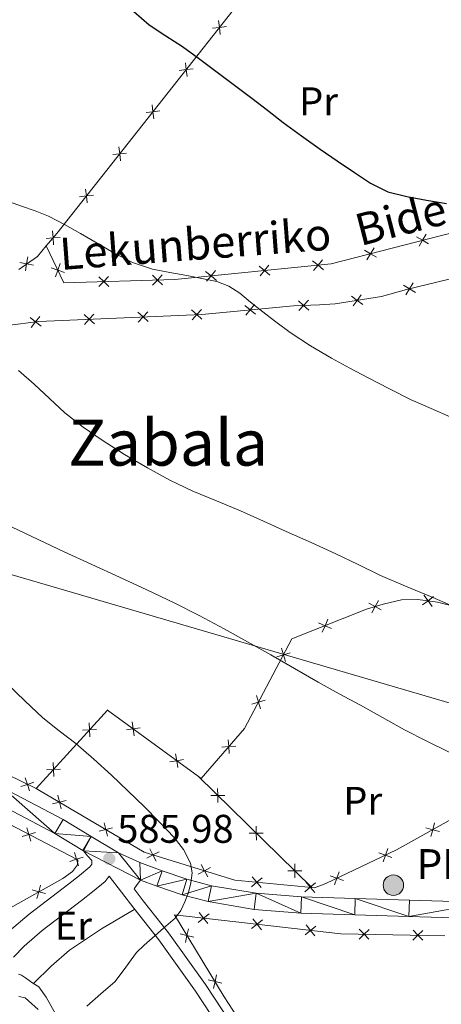
# Model space of a CAD drawing. Units: metres. Extents: x 585688 to 590181, y 4760964 to 4763991.
# Drawn here: x 586887 to 586993, y 4762131 to 4762377 of the extents above; entities that cross this region are included whole.
import ezdxf
from ezdxf.enums import TextEntityAlignment as Align

# ---------------------------------------------------------------- set-up
doc = ezdxf.new("R2010")
doc.units = ezdxf.units.M
doc.header["$MEASUREMENT"] = 0
doc.linetypes.add('DGN Style 3', pattern=[1147.6976, 819.784, -327.9136000000001])
for name, color, linetype, lineweight in [('Nivel 20', 7, 'Continuous', 0), ('Nivel 21', 7, 'Continuous', 0), ('Nivel 33', 7, 'Continuous', 0), ('Nivel 36', 7, 'Continuous', 0), ('Nivel 37', 7, 'Continuous', 0), ('Nivel 4', 7, 'Continuous', 0), ('Nivel 41', 7, 'Continuous', 0), ('Nivel 44', 7, 'Continuous', 0), ('Nivel 45', 7, 'Continuous', 0), ('Nivel 5', 7, 'Continuous', 0), ('Nivel 54', 7, 'Continuous', 0), ('Nivel 61', 7, 'Continuous', 0), ('Nivel 7', 7, 'Continuous', 0)]:
    doc.layers.add(name, color=color, linetype=linetype, lineweight=lineweight)
doc.styles.add('Style-arial', font='arial.shx', dxfattribs={"bigfont": 'arialbig.shx'})
doc.styles.add('Style-Arial Narrow', font='txt')
doc.styles.add('Style-Helvetica-Narrow-Oblique', font='txt')
doc.styles.add('Style-Times New Roman', font='txt')

# ---------------------------------------------------------------- blocks, each defined once
blk = doc.blocks.new('5PATER')
at = {"layer": 'Nivel 7', "linetype": 'Continuous', "lineweight": 0}
h = blk.add_hatch(color=250, dxfattribs=at)
edge = h.paths.add_edge_path()
edge.add_ellipse((0, 0), major_axis=(-10.95731443231308, -11.10710700762828), ratio=0.9994222409660318, start_angle=0, end_angle=360)
blk = doc.blocks.new('5HITCA')
at = {"layer": 'Nivel 21', "linetype": 'Continuous', "lineweight": 0}
h = blk.add_hatch(color=1, dxfattribs=at)
edge = h.paths.add_edge_path()
edge.add_arc((0, 0), 25.58578010358639, 0, 360)
at = {"layer": 'Nivel 21', "color": 250, "linetype": 'Continuous', "lineweight": 0}
blk.add_circle((0, 0), 25.58578010358639, dxfattribs=at)

msp = doc.modelspace()

# ---------------------------------------------------------------- linework, layer by layer
at = {"layer": 'Nivel 20', "color": 250, "linetype": 'Continuous', "lineweight": 0}
for p, q in [((586909.0399999991, 4762204.51, 583.36), (586891.129999999, 4762184.83, 586.71)), ((586909.0399999991, 4762204.51, 583.36), (586908.9299999997, 4762204.59, 583.36)), ((586931.8000000007, 4762187.84, 582.99), (586909.0399999991, 4762204.51, 583.36)), ((586931.8000000007, 4762187.84, 582.99), (586960.1900000013, 4762160.1, 583.25))]:
    msp.add_line(p, q, dxfattribs=at)
at = {"layer": 'Nivel 20', "color": 250, "linetype": 'Continuous', "lineweight": 0, "flags": 128}
for points, elevation in [([(586937.2593903877, 4762373.650429038), (586937.0530498922, 4762375.388311686), (586936.846709393, 4762377.126194334)], 599.8028168538908), ([(586935.3151672445, 4762375.18197119), (586937.0530498922, 4762375.388311686), (586938.7909325399, 4762375.594652183)], 599.8028168538908), ([(586927.0018501766, 4762364.634020284), (586928.7400697209, 4762364.837503256), (586930.4782892615, 4762365.040986231)], 598.4520375717989), ([(586928.9435526952, 4762363.099283714), (586928.7400697209, 4762364.837503256), (586928.5365867466, 4762366.575722799)], 598.4520375717989), ([(586918.6694283709, 4762354.092090996), (586920.4076479115, 4762354.295573968), (586922.1458674558, 4762354.499056943)], 597.152624705386), ([(586920.6111308858, 4762352.557354426), (586920.4076479115, 4762354.295573968), (586920.2041649371, 4762356.033793511)], 597.152624705386), ([(586912.2787090763, 4762342.015425138), (586912.0752261057, 4762343.753644681), (586911.8717431314, 4762345.491864223)], 595.8532118389728), ([(586910.3370065615, 4762343.550161708), (586912.0752261057, 4762343.753644681), (586913.8134456463, 4762343.957127655)], 595.8532118389728), ([(586903.9462872706, 4762331.47349585), (586903.7428042963, 4762333.211715393), (586903.539321322, 4762334.949934935)], 594.5537989725598), ([(586902.004584752, 4762333.00823242), (586903.7428042963, 4762333.211715393), (586905.4810238369, 4762333.415198367)], 594.5537989725598), ([(586893.6266878843, 4762322.560751464), (586895.371105887, 4762322.701529058), (586897.1155238897, 4762322.842306649)], 593.2581756630652), ([(586895.5118834823, 4762320.957111053), (586895.371105887, 4762322.701529058), (586895.2303282954, 4762324.44594706)], 593.2581756630652), ([(586989.4711182676, 4762321.221860848), (586987.9635640532, 4762322.110732488), (586986.4560098425, 4762322.99960413)], 598.2890471404751), ([(586988.8524356969, 4762323.618286703), (586987.9635640532, 4762322.110732488), (586987.0746924132, 4762320.603178274)], 598.2890471404751), ([(586975.7928676046, 4762320.246712668), (586974.9039959647, 4762318.739158453), (586974.0151243247, 4762317.231604241)], 597.7144430446731), ([(586888.4303909577, 4762314.483364489), (586888.7409714758, 4762316.205674637), (586889.0515519939, 4762317.927984783)], 592.3036006170892), ([(586976.4115501791, 4762317.850286813), (586974.9039959647, 4762318.739158453), (586973.3964417502, 4762319.628030095)], 597.7144430446731), ([(586887.0186613277, 4762316.516255155), (586888.7409714758, 4762316.205674637), (586890.4632816203, 4762315.895094119)], 592.3036006170892), ([(586898.2312017903, 4762314.032921961), (586896.5798574537, 4762314.612468652), (586894.9285131134, 4762315.192015344)], 592.6929114079338), ([(586896.00031076, 4762312.961124312), (586896.5798574537, 4762314.612468652), (586897.1594041437, 4762316.263812993)], 592.6929114079338), ([(586949.708306618, 4762313.419682944), (586948.3542048186, 4762314.528385255), (586947.0001030155, 4762315.637087567)], 596.2020806893573), ([(586949.462907128, 4762315.882487057), (586948.3542048186, 4762314.528385255), (586947.2455025055, 4762313.174283454)], 596.2020806893573), ([(586963.1140808873, 4762314.755465258), (586961.7599790841, 4762315.864167569), (586960.4058772847, 4762316.97286988)], 597.0686266499415), ([(586962.8686813973, 4762317.21826937), (586961.7599790841, 4762315.864167569), (586960.6512767747, 4762314.510065768)], 597.0686266499415), ([(586909.3486865684, 4762310.576150222), (586908.0761142932, 4762311.777554527), (586906.8035420142, 4762312.97895883)], 593.3279638162928), ([(586909.2775185965, 4762313.050126802), (586908.0761142932, 4762311.777554527), (586906.8747099862, 4762310.50498225)], 593.3279638162928), ([(586922.800347887, 4762310.963109193), (586921.5277756117, 4762312.164513497), (586920.2552033365, 4762313.365917802)], 594.4017749683314), ([(586922.729179915, 4762313.437085774), (586921.5277756117, 4762312.164513497), (586920.3263713084, 4762310.891941221)], 594.4017749683314), ([(586936.3025323488, 4762312.08390063), (586934.9484305494, 4762313.192602942), (586933.5943287462, 4762314.301305253)], 595.3355347287732), ([(586936.0571328588, 4762314.546704743), (586934.9484305494, 4762313.192602942), (586933.8397282362, 4762311.83850114)], 595.3355347287732), ([(586986.1480998732, 4762309.072429407), (586984.6560050286, 4762309.987014269), (586983.1639101803, 4762310.901599133)], 597.6775095604722), ([(586985.5705898888, 4762311.479109116), (586984.6560050286, 4762309.987014269), (586983.7414201647, 4762308.494919425)], 597.6775095604722), ([(586972.9705760181, 4762306.046062021), (586971.5568153895, 4762307.07761104), (586970.1430547573, 4762308.10916006)], 596.4843164211158), ([(586972.5883644074, 4762308.491371673), (586971.5568153895, 4762307.07761104), (586970.525266368, 4762305.66385041)], 596.4843164211158), ([(586946.1070256345, 4762303.581557497), (586944.7599319778, 4762304.69876436), (586943.4128383175, 4762305.815971222)], 594.5615103585831), ([(586945.8771388382, 4762306.045858018), (586944.7599319778, 4762304.69876436), (586943.6427251138, 4762303.351670701)], 594.5615103585831), ([(586959.4382567443, 4762304.612733625), (586958.1561400145, 4762305.803946953), (586956.874023281, 4762306.995160282)], 595.7570059731056), ([(586959.3473533429, 4762307.086063683), (586958.1561400145, 4762305.803946953), (586956.9649266824, 4762304.521830224)], 595.7570059731056), ([(586892.3681188077, 4762300.616794357), (586890.9856833704, 4762301.689960122), (586889.6032479294, 4762302.763125887)], 590.9517227833538), ([(586892.0588491336, 4762303.072395561), (586890.9856833704, 4762301.689960122), (586889.9125176035, 4762300.307524683)], 590.9517227833538), ([(586905.7335998788, 4762301.158896143), (586904.4434389956, 4762302.341392403), (586903.1532781161, 4762303.523888662)], 591.751059589774), ([(586905.6259352565, 4762303.631553283), (586904.4434389956, 4762302.341392403), (586903.2609427385, 4762301.051231522)], 591.751059589774), ([(586919.1984442361, 4762301.745183399), (586917.9082833566, 4762302.927679658), (586916.6181224771, 4762304.110175917)], 592.5283842641063), ([(586919.0907796174, 4762304.217840537), (586917.9082833566, 4762302.927679658), (586916.7257870995, 4762301.637518778)], 592.5283842641063), ([(586932.663288597, 4762302.331470653), (586931.3731277175, 4762303.513966912), (586930.082966838, 4762304.696463173)], 593.3057089384387), ([(586932.5556239784, 4762304.804127794), (586931.3731277175, 4762303.513966912), (586930.1906314604, 4762302.223806033)], 593.3057089384387), ([(586974.518529933, 4762231.241020171), (586976.0597987361, 4762230.411982793), (586977.6010675393, 4762229.582945416)], 588.0269075951524), ([(586975.2307613604, 4762228.87071399), (586976.0597987361, 4762230.411982793), (586976.8888361156, 4762231.953251598)], 588.0269075951524), ([(586987.9159325212, 4762230.80892488), (586989.3139004409, 4762231.861777287), (586990.7118683644, 4762232.914629692)], 588.5359581677768), ([(586988.2610480338, 4762233.259745209), (586989.3139004409, 4762231.861777287), (586990.366752848, 4762230.463809364)], 588.5359581677768), ([(586961.9033154324, 4762226.308022849), (586963.5113919415, 4762225.617441619), (586965.1194684543, 4762224.926860387)], 586.7660536182977), ([(586962.8208107129, 4762224.009365108), (586963.5113919415, 4762225.617441619), (586964.2019731738, 4762227.22551813)], 586.7660536182977), ([(586951.431230899, 4762217.819569066), (586953.1036553234, 4762218.335135801), (586954.7760797441, 4762218.850702535)], 585.4325835957409), ([(586953.6192220561, 4762216.66271138), (586953.1036553234, 4762218.335135801), (586952.5880885869, 4762220.007560221)], 585.4325835957409), ([(586945.1536625475, 4762205.946661776), (586946.8260869682, 4762206.462228511), (586948.4985113889, 4762206.977795245)], 584.0628361622059), ([(586947.3416537009, 4762204.78980409), (586946.8260869682, 4762206.462228511), (586946.3105202317, 4762208.134652931)], 584.0628361622059), ([(586915.1974969655, 4762201.534017859), (586915.4646323882, 4762199.804436648), (586915.7317678072, 4762198.074855438)], 583.2555573820837), ([(586902.7842365131, 4762199.474597838), (586904.5323888808, 4762199.556913072), (586906.2805412486, 4762199.639228309)], 584.203132175168), ([(586904.6147041172, 4762197.808760704), (586904.5323888808, 4762199.556913072), (586904.4500736445, 4762201.305065442)], 584.203132175168), ([(586913.7350511774, 4762199.537301227), (586915.4646323882, 4762199.804436648), (586917.194213599, 4762200.071572067)], 583.2555573820837), ([(586939.5277760774, 4762193.591087241), (586939.4059036896, 4762195.336927906), (586939.2840313017, 4762197.082768569)], 583.1843728526859), ([(586937.6600630246, 4762195.215055516), (586939.4059036896, 4762195.336927906), (586941.1517443545, 4762195.458800295)], 583.1843728526859), ([(586924.62529625, 4762191.56101013), (586926.3548774607, 4762191.828145549), (586928.0844586715, 4762192.09528097)], 583.0785191273611), ([(586926.0877420418, 4762193.557726759), (586926.3548774607, 4762191.828145549), (586926.6220128834, 4762190.098564338)], 583.0785191273611), ([(586893.7690142728, 4762189.568423985), (586895.5171666406, 4762189.650739219), (586897.2653190084, 4762189.733054454)], 585.8893965255037), ([(586895.5994818769, 4762187.902586851), (586895.5171666406, 4762189.650739219), (586895.4348514043, 4762191.398891587)], 585.8893965255037), ([(586889.512365792, 4762184.241563892), (586888.9418911263, 4762185.896064168), (586888.3714164607, 4762187.550564442)], 586.837173180002), ([(586890.5963914022, 4762186.466538832), (586888.9418911263, 4762185.896064168), (586887.2873908505, 4762185.325589502)], 586.837173180002), ([(586936.6480808705, 4762181.372747015), (586936.6278157383, 4762183.122718966), (586936.6075506061, 4762184.872690916)], 583.0342138813495), ([(586898.6648754887, 4762181.893518105), (586896.9696297459, 4762181.458829284), (586895.2743840031, 4762181.024140462)], 586.4588618735858), ([(586897.4043185674, 4762179.763583541), (586896.9696297459, 4762181.458829284), (586896.5349409245, 4762183.154075027)], 586.4588618735858), ([(586938.3777876869, 4762183.142984098), (586936.6278157383, 4762183.122718966), (586934.877843786, 4762183.102453835)], 583.0342138813495), ([(586889.8237767853, 4762171.691940287), (586889.297843229, 4762173.361133624), (586888.7719096728, 4762175.030326961)], 587.1485298881818), ([(586910.2756595761, 4762175.021920037), (586908.5804138333, 4762174.587231217), (586906.8851680905, 4762174.152542396)], 585.988933231684), ([(586909.0151026547, 4762172.891985474), (586908.5804138333, 4762174.587231217), (586908.1457250118, 4762176.28247696)], 585.988933231684), ([(586946.3037123457, 4762171.938184949), (586946.2834472135, 4762173.688156897), (586946.2631820813, 4762175.438128848)], 583.1226416440485), ([(586992.1682050228, 4762174.07444571), (586990.4842118993, 4762174.550869534), (586988.8002187759, 4762175.027293358)], 583.0625194050518), ([(586990.9606357254, 4762176.234862657), (586990.4842118993, 4762174.550869534), (586990.007788077, 4762172.866876412)], 583.0625194050518), ([(586890.9670365676, 4762173.88706718), (586889.297843229, 4762173.361133624), (586887.6286498941, 4762172.835200066)], 587.1485298881818), ([(586948.033419162, 4762173.708422029), (586946.2834472135, 4762173.688156897), (586944.5334752649, 4762173.667891767)], 583.1226416440485), ([(586921.2319967411, 4762166.670859918), (586920.412481714, 4762168.217212925), (586919.5929666869, 4762169.763565931)], 585.5080487319098), ([(586979.2201988585, 4762169.81052104), (586978.6332179718, 4762168.161804589), (586978.046237085, 4762166.513088135)], 582.4419686309644), ([(586902.9264597371, 4762167.658394236), (586901.2572663985, 4762167.13246068), (586899.5880730636, 4762166.606527124)], 586.4959727924142), ([(586901.7831999548, 4762165.463267343), (586901.2572663985, 4762167.13246068), (586900.7313328423, 4762168.801654017)], 586.4959727924142), ([(586921.9588347189, 4762169.036727954), (586920.412481714, 4762168.217212925), (586918.8661287054, 4762167.397697898)], 585.5080487319098), ([(586980.2819344252, 4762167.574823702), (586978.6332179718, 4762168.161804589), (586976.9845015183, 4762168.748785475)], 582.4419686309644), ([(586934.8534890078, 4762165.075254058), (586933.3071360029, 4762164.255739031), (586931.7607829943, 4762163.436224002)], 584.9745551127199), ([(586934.12665103, 4762162.709386025), (586933.3071360029, 4762164.255739031), (586932.4876209721, 4762165.802092038)], 584.9745551127199), ([(586955.9593438208, 4762162.50362288), (586955.9390786886, 4762164.253594831), (586955.9188135564, 4762166.003566781)], 583.2110694067475), ([(586947.7594569549, 4762162.516424112), (586946.4111331739, 4762161.400702158), (586945.0628093928, 4762160.284980202)], 584.2576868373035), ([(586947.5268551297, 4762160.052378375), (586946.4111331739, 4762161.400702158), (586945.295411218, 4762162.749025939)], 584.2576868373035), ([(586957.6890506372, 4762164.273859961), (586955.9390786886, 4762164.253594831), (586954.18910674, 4762164.233329698)], 583.2110694067475), ([(586968.1000213921, 4762161.789617399), (586966.4513049386, 4762162.376598284), (586964.8025884852, 4762162.96357917)], 583.0603398507981), ([(586967.0382858254, 4762164.025314737), (586966.4513049386, 4762162.376598284), (586965.8643240519, 4762160.727881832)], 583.0603398507981), ([(586891.3202950619, 4762157.327167371), (586891.7951082475, 4762159.011615334), (586892.2699214369, 4762160.696063297)], 585.9774170138879), ([(586961.1642229594, 4762161.251036448), (586959.8158991784, 4762160.135314493), (586958.4675753936, 4762159.019592538)], 583.2773590335032), ([(586960.9316211306, 4762158.786990711), (586959.8158991784, 4762160.135314493), (586958.7001772225, 4762161.483638275)], 583.2773590335032), ([(586890.1106602848, 4762159.486428522), (586891.7951082475, 4762159.011615334), (586893.4795562141, 4762158.536802147)], 585.9774170138879), ([(586931.727008529, 4762151.330072377), (586933.0974463783, 4762152.418517418), (586934.4678842276, 4762153.50696246)], 584.9252481177914), ([(586932.009001337, 4762153.788955266), (586933.0974463783, 4762152.418517418), (586934.1858914196, 4762151.048079569)], 584.9252481177914), ([(586945.3946135566, 4762152.253849071), (586946.4830585979, 4762150.883411221), (586947.5715036392, 4762149.512973374)], 584.0774070367899), ([(586928.5163293183, 4762146.349299062), (586928.9302543364, 4762148.049733883), (586929.3441793509, 4762149.750168703)], 585.2860987787672), ([(586945.1126207486, 4762149.79496618), (586946.4830585979, 4762150.883411221), (586947.8534964472, 4762151.971856263)], 584.0774070367899), ([(586958.4982329719, 4762148.259859985), (586959.8686708175, 4762149.348305026), (586961.2391086668, 4762150.436750066)], 583.2295659557883), ([(586958.7802257761, 4762150.718742874), (586959.8686708175, 4762149.348305026), (586960.9571158588, 4762147.977867177)], 583.2295659557883), ([(586930.6306891553, 4762147.635808866), (586928.9302543364, 4762148.049733883), (586927.2298195139, 4762148.463658897)], 585.2860987787672), ([(586972.0344905257, 4762147.15946766), (586973.2940959707, 4762148.374460099), (586974.5537014119, 4762149.589452539)], 582.426643720716), ([(586972.0791035295, 4762149.634065542), (586973.2940959707, 4762148.374460099), (586974.5090884082, 4762147.114854656)], 582.426643720716), ([(586985.5117598809, 4762146.91649426), (586986.7713653222, 4762148.131486699), (586988.0309707671, 4762149.34647914)], 581.682214573572), ([(586985.5563728847, 4762149.391092144), (586986.7713653222, 4762148.131486699), (586987.9863577634, 4762146.871881256)], 581.682214573572), ([(586935.5326374546, 4762134.818100393), (586935.9465624727, 4762136.518535214), (586936.3604874872, 4762138.218970034)], 585.0561478326043), ([(586937.6469972916, 4762136.104610197), (586935.9465624727, 4762136.518535214), (586934.2461276501, 4762136.93246023)], 585.0561478326043)]:
    msp.add_lwpolyline(points, dxfattribs=dict(at, elevation=elevation))
at = {"layer": 'Nivel 20', "color": 250, "linetype": 'Continuous', "lineweight": 0, "extrusion": (-0.1860353131087137, -0.4838521145515731, 0.8551479366288117), "elevation": -2412873.949283173, "flags": 128}
msp.add_lwpolyline([(-1161324.745335281, 3981522.898436215), (-1161323.867999341, 3981522.808853999), (-1161275.523742544, 3981513.40740316), (-1161235.671703558, 3981509.375643183)], dxfattribs=at)
at = {"layer": 'Nivel 20', "color": 250, "linetype": 'Continuous', "lineweight": 0}
for points in [[(587050.9699999988, 4762357.869999999, 604.4300000000001), (587045.8399999999, 4762362.810000001, 605.09), (587037.2899999991, 4762376.67, 606.42), (587023, 4762392.35, 607.2), (587008.120000001, 4762404.25, 608.02), (586983.8299999982, 4762424.359999999, 608.24), (586982.3299999982, 4762425.75, 608.21), (586980.9299999997, 4762426.91, 608.13), (586979.129999999, 4762427.35, 608.02), (586978.1999999993, 4762427.32, 607.9), (586956.7399999984, 4762400.380000001, 603.01), (586929.2399999984, 4762365.470000001, 598.53), (586896.2800000012, 4762323.77, 593.39), (586893.6600000001, 4762320.689999999, 593.01)], [(586893.6600000001, 4762320.689999999, 593.01), (586898.0799999982, 4762311.49, 592.53), (586925.8900000006, 4762312.290000001, 594.75), (586965.0300000012, 4762316.189999999, 597.28), (586995.9400000013, 4762324.17, 598.64), (587026.5199999996, 4762338.220000001, 602.37), (587042.629999999, 4762351.1, 603.71), (587050.9699999988, 4762357.869999999, 604.4300000000001)], [(586815.3200000003, 4762246.73, 592.02), (586816.9499999993, 4762259.6, 589.09), (586817.1400000006, 4762266.720000001, 588.02), (586817.0100000016, 4762271.939999999, 587.14), (586816.6600000001, 4762275.33, 587.02), (586816.3200000003, 4762278.42, 586.99), (586816.2600000016, 4762281.52, 586.91), (586818.5899999999, 4762284.640000001, 586.75), (586821.75, 4762286.880000001, 586.69), (586826.879999999, 4762289.949999999, 586.72), (586831.4299999997, 4762291.93, 586.72), (586847.3000000007, 4762296, 586.99), (586860.0199999996, 4762297.790000001, 588.29), (586891.7800000012, 4762301.790000001, 591.02), (586932.6600000001, 4762303.57, 593.38), (586955.6000000015, 4762305.710000001, 595.62), (586962.129999999, 4762305.949999999, 595.97), (586966.0700000003, 4762306.220000001, 596.11), (586977.6499999985, 4762308.029999999, 596.9), (586983.9600000009, 4762309.82, 597.66), (587004.629999999, 4762314.779999999, 598.1800000000001), (587034.2100000009, 4762320.6, 600.1800000000001), (587057.6600000001, 4762323.890000001, 601.17)], [(586893.6600000001, 4762320.689999999, 593.01), (586891.4400000013, 4762318.08, 592.69), (586886.7600000016, 4762314.83, 592.02)], [(586997.0100000016, 4762230.17, 588.66), (586991.6700000018, 4762231.529999999, 588.5600000000001), (586986.7699999996, 4762232.220000001, 588.51), (586982.6700000018, 4762232.060000001, 588.37), (586978.0500000007, 4762231.01, 588.1800000000001), (586973.8900000006, 4762229.76, 587.86), (586955.1999999993, 4762222.300000001, 585.89), (586943.3299999982, 4762199.85, 583.3000000000001), (586932.4699999988, 4762187.359999999, 582.98), (586931.8000000007, 4762187.84, 582.99)], [(586835.5500000007, 4762201.41, 590.9300000000001), (586862.879999999, 4762187.119999999, 588.59), (586901.5500000007, 4762166.98, 586.48), (586901.4600000009, 4762165.779999999, 586.32), (586900.2300000004, 4762164.08, 586.26), (586897.7899999991, 4762162.369999999, 586.1), (586866.9800000004, 4762145.109999999, 585.47), (586849.3299999982, 4762135.35, 585.79), (586836.1499999985, 4762128.98, 585.92), (586833.0399999991, 4762126.710000001, 585.84), (586828.7399999984, 4762122.58, 585.8100000000001), (586825.7300000004, 4762118.91, 585.76), (586823.0899999999, 4762116.1, 585.71), (586816.9899999984, 4762108.5, 585.94)], [(586891.129999999, 4762184.83, 586.71), (586892, 4762184.4, 586.66), (586918.1900000013, 4762168.9, 585.6), (586940.9100000001, 4762161.92, 584.66), (586960.1900000013, 4762160.1, 583.25)], [(586960.1900000013, 4762160.1, 583.25), (586960.879999999, 4762160.029999999, 583.2), (586963.6999999993, 4762161.07, 583.2), (586981.4299999997, 4762169.49, 582.3000000000001), (586997.4600000009, 4762178.449999999, 583.65)], [(586993.5100000016, 4762148.01, 581.3100000000001), (586967.4400000013, 4762148.48, 582.75), (586925.7600000016, 4762153.26, 585.39), (586938.2699999996, 4762132.699999999, 584.98), (586952.3200000003, 4762111.040000001, 584.0600000000001), (586960.8000000007, 4762097.18, 582.86), (586966.5599999987, 4762084.1, 582.69), (586967.870000001, 4762079.57, 582.72), (586968.629999999, 4762076.380000001, 582.7), (586971.1900000013, 4762067.279999999, 582.64), (586972.5899999999, 4762063.779999999, 582.64), (586974.75, 4762059.67, 582.61), (586976.4499999993, 4762057.710000001, 582.58), (586981.0899999999, 4762054.24, 582.5), (587001.7199999988, 4762045.16, 581.62)]]:
    msp.add_polyline3d(points, dxfattribs=at)
at = {"layer": 'Nivel 21', "color": 250, "linetype": 'Continuous', "lineweight": 13}
for points in [[(586902.9600000009, 4762169.27, 586.11), (586902.8399999999, 4762169.34, 586.12), (586895.8599999994, 4762173.58, 586.53), (586880.9100000001, 4762181.43, 587.72), (586865.870000001, 4762189.119999999, 588.91), (586849.1499999985, 4762197.290000001, 589.86), (586832.4800000004, 4762205.540000001, 590.88), (586819.1499999985, 4762212.6, 592.02), (586805.8399999999, 4762219.699999999, 593.1800000000001), (586792.8999999985, 4762226.279999999, 594.15), (586779.9699999988, 4762232.869999999, 595.14), (586767.2600000016, 4762239.540000001, 596.21), (586754.7100000009, 4762246.5, 597.42), (586745.1600000001, 4762252.02, 598.4300000000001), (586735.620000001, 4762257.529999999, 599.44)], [(586882.7899999991, 4762185.050000001, 587.72), (586897.870000001, 4762177.130000001, 586.53), (586904.9499999993, 4762172.82, 586.12), (586911.75, 4762168.720000001, 585.8100000000001), (586917.0799999982, 4762166.33, 585.74), (586922.75, 4762164.24, 585.6), (586928.9299999997, 4762162.16, 585.1800000000001), (586935.1000000015, 4762160.529999999, 584.75), (586946.2899999991, 4762158.640000001, 584.0600000000001), (586957.629999999, 4762157.73, 583.38), (586971.0899999999, 4762157.33, 582.57), (586984.6499999985, 4762156.92, 581.87), (587004.129999999, 4762156.310000001, 581.76), (587023.6099999994, 4762155.720000001, 582.27), (587023.6700000018, 4762155.720000001, 582.27)], [(586917.25, 4762161.92, 585.7), (586921.3900000006, 4762160.4, 585.6), (586927.75, 4762158.25, 585.1800000000001), (586934.2399999984, 4762156.540000001, 584.75), (586945.7899999991, 4762154.59, 584.0600000000001), (586957.4100000001, 4762153.66, 583.38), (586970.9600000009, 4762153.26, 582.57), (586984.5300000012, 4762152.85, 581.87), (587004.0100000016, 4762152.24, 581.76), (587023.4899999984, 4762151.65, 582.27), (587042.4800000004, 4762151.130000001, 582.75), (587061.4699999988, 4762150.689999999, 583.17), (587085.8599999994, 4762150.18, 583.5), (587110.2399999984, 4762149.68, 583.82), (587136.1600000001, 4762149.09, 584.29), (587162.0799999982, 4762148.460000001, 584.67)]]:
    msp.add_polyline3d(points, dxfattribs=at)
at = {"layer": 'Nivel 21', "color": 250, "linetype": 'DGN Style 3', "lineweight": 0}
for points in [[(586902.9600000009, 4762169.27, 586.11), (586904.0399999991, 4762168.029999999, 586.13), (586905.120000001, 4762166.800000001, 586.14), (586905.0899999999, 4762165.890000001, 586.13), (586904.5899999999, 4762165.220000001, 585.92), (586901.9600000009, 4762163.09, 585.48), (586899.3099999987, 4762160.98, 585.22), (586889.370000001, 4762153.380000001, 584.76), (586884.5, 4762149.220000001, 584.6)], [(586965.7100000009, 4762058.290000001, 582.24), (586964.379999999, 4762063.439999999, 582.2), (586963.2300000004, 4762068.630000001, 582.1800000000001), (586962.4200000018, 4762075.199999999, 582.26), (586961.4600000009, 4762081.76, 582.45), (586959.2199999988, 4762088.390000001, 582.74), (586956.0500000007, 4762094.66, 583.02), (586948.0899999999, 4762107.949999999, 583.2), (586939.7600000016, 4762120.960000001, 583.5), (586931.0799999982, 4762134.15, 584.28), (586921.9100000001, 4762146.960000001, 585.0600000000001), (586915.6499999985, 4762154.93, 585.54), (586909.3999999985, 4762162.890000001, 586.03)], [(586886.8299999982, 4762132.82, 584.59), (586888.370000001, 4762132.42, 584.59), (586889.2100000009, 4762131.68, 584.59), (586891.6400000006, 4762129.550000001, 584.57)]]:
    msp.add_polyline3d(points, dxfattribs=at)
at = {"layer": 'Nivel 21', "color": 250, "linetype": 'Continuous', "lineweight": 0}
for points in [[(586909.3999999985, 4762162.890000001, 586.03), (586908.4100000001, 4762161.560000001, 585.92), (586905.2399999984, 4762159, 585.48), (586902.5399999991, 4762156.84, 585.22), (586892.6700000018, 4762149.310000001, 584.76), (586888.1499999985, 4762145.43, 584.6), (586885.4600000009, 4762142.640000001, 584.53)], [(586942.2600000016, 4762122.58, 583.5), (586933.5300000012, 4762135.83, 584.28), (586924.2899999991, 4762148.75, 585.0600000000001), (586917.9899999984, 4762156.77, 585.54), (586915.6799999997, 4762159.720000001, 585.72), (586916.4600000009, 4762160.82, 585.71), (586917.25, 4762161.92, 585.7)], [(586886.6999999993, 4762138.4, 584.61), (586887.4600000009, 4762138.130000001, 584.6), (586888.4899999984, 4762137.460000001, 584.59), (586890.3200000003, 4762136.130000001, 584.59), (586891.7699999996, 4762135.25, 584.58), (586893.6400000006, 4762132.630000001, 584.57), (586897.8900000006, 4762125.029999999, 584.49)]]:
    msp.add_polyline3d(points, dxfattribs=at)
at = {"layer": 'Nivel 33', "color": 250, "linetype": 'Continuous', "lineweight": 0}
msp.add_polyline3d([(586736.0300000012, 4762279.83, 600.42), (586748.0899999999, 4762276.48, 600.17), (586819.4899999984, 4762257.59, 590.36), (587201.7899999991, 4762145.66, 584.25), (587400.7800000012, 4762136.449999999, 578.09), (587713.0700000003, 4762088.540000001, 577.13), (588047.4800000004, 4761907.98, 576.73), (588434.8500000015, 4761918.560000001, 580.75)], dxfattribs=at)
at = {"layer": 'Nivel 36', "color": 92, "linetype": 'Continuous', "lineweight": 0}
msp.add_polyline3d([(586915.8299999982, 4762154.689999999, 585.53), (586907.5100000016, 4762149.73, 585.65), (586899.4600000009, 4762144.42, 585.57), (586894.870000001, 4762140.35, 585.14), (586890.4499999993, 4762136.050000001, 584.59)], dxfattribs=at)
at = {"layer": 'Nivel 4', "color": 36, "linetype": 'Continuous', "lineweight": 30, "elevation": 600.01, "flags": 128}
msp.add_lwpolyline([(586915.5700000003, 4762379.4), (586919.4699999988, 4762376.050000001), (586923.5899999999, 4762373.310000001), (586927.7699999996, 4762370.66), (586931.8200000003, 4762367.699999999), (586935.8500000015, 4762364.710000001), (586940.5199999996, 4762361.189999999), (586945.1799999997, 4762357.67), (586949.0899999999, 4762354.65), (586953, 4762351.630000001), (586957.6099999994, 4762348.24), (586962.2699999996, 4762344.91), (586966.5500000007, 4762341.970000001), (586970.8900000006, 4762339.09), (586974.9100000001, 4762336.390000001), (586979.2399999984, 4762334.26), (586984.0399999991, 4762333.060000001), (586988.8900000006, 4762332.189999999), (586993.8999999985, 4762331.290000001)], dxfattribs=at)
at = {"layer": 'Nivel 5', "color": 36, "linetype": 'Continuous', "lineweight": 0, "flags": 128}
for points, elevation in [([(586883.5500000007, 4762332.109999999), (586887.4899999984, 4762330.640000001), (586890.870000001, 4762329.470000001), (586894.1999999993, 4762328.18), (586898.25, 4762326.08), (586902.2300000004, 4762323.83), (586906.4299999997, 4762321.42), (586910.629999999, 4762319.01), (586915.3099999987, 4762316.59), (586920.2600000016, 4762314.869999999), (586924.5899999999, 4762314.050000001), (586928.9299999997, 4762313.310000001), (586932.6600000001, 4762312.58), (586936.370000001, 4762311.76), (586939.3999999985, 4762310.609999999), (586942.1499999985, 4762308.85), (586944.8599999994, 4762306.630000001), (586947.5599999987, 4762304.42), (586951.1499999985, 4762301.67), (586954.8099999987, 4762299.01), (586959.8999999985, 4762295.689999999), (586965.1400000006, 4762292.630000001), (586969.7100000009, 4762290.130000001), (586974.3099999987, 4762287.68), (586979.6900000013, 4762284.9), (586985.1099999994, 4762282.189999999), (586990.0599999987, 4762279.99), (586995.0300000012, 4762277.83)], 595.01), ([(586886.6999999993, 4762289.529999999), (586890.6499999985, 4762286.119999999), (586894.4499999993, 4762282.49), (586898.3099999987, 4762278.9), (586902.8900000006, 4762275.359999999), (586907.6900000013, 4762272.1), (586913.2899999991, 4762268.51), (586919.0100000016, 4762265.109999999), (586924.620000001, 4762262.08), (586930.3599999994, 4762259.33), (586936.3500000015, 4762256.890000001), (586942.3299999982, 4762254.42), (586948.0700000003, 4762251.810000001), (586953.8099999987, 4762249.199999999), (586960.0100000016, 4762246.43), (586966.2100000009, 4762243.65), (586971.7899999991, 4762240.92), (586977.3999999985, 4762238.23), (586983.6499999985, 4762235.560000001), (586989.9100000001, 4762232.92), (586995.3900000006, 4762230.6)], 590.01), ([(586885.129999999, 4762250.310000001), (586891.6400000006, 4762247.17), (586898.1999999993, 4762244.119999999), (586905.1099999994, 4762240.93), (586912.0199999996, 4762237.75), (586918.870000001, 4762234.560000001), (586925.6999999993, 4762231.32), (586932.0199999996, 4762228.15), (586938.25, 4762224.82), (586944.1000000015, 4762221.58), (586949.9400000013, 4762218.290000001), (586955.879999999, 4762214.869999999), (586961.8299999982, 4762211.48), (586967.0899999999, 4762208.59), (586972.3599999994, 4762205.720000001), (586977.9100000001, 4762202.630000001), (586983.4600000009, 4762199.560000001), (586989, 4762196.689999999), (586994.629999999, 4762193.99)], 585.01), ([(586903.8399999999, 4762130.33), (586907.379999999, 4762133.42), (586910.9100000001, 4762136.52), (586913.620000001, 4762140.15), (586916.2899999991, 4762143.810000001), (586918.2199999988, 4762145.609999999), (586920.1799999997, 4762147.380000001), (586923.0799999982, 4762149.869999999), (586925.9600000009, 4762152.41), (586927.3599999994, 4762154.300000001), (586928.3900000006, 4762156.49), (586929.2800000012, 4762158.85), (586929.9100000001, 4762161.25), (586930.1999999993, 4762163.710000001), (586929.7800000012, 4762166.15), (586928.0300000012, 4762169.57), (586925.6799999997, 4762172.58), (586921.9899999984, 4762176.529999999), (586918.1999999993, 4762180.359999999), (586914.129999999, 4762184.290000001), (586910.0199999996, 4762188.18), (586905.5700000003, 4762192.199999999), (586901.0399999991, 4762196.130000001), (586896.9100000001, 4762199.32), (586892.8399999999, 4762202.57), (586888.3099999987, 4762206.790000001), (586883.8599999994, 4762211.09)], 585.01)]:
    msp.add_lwpolyline(points, dxfattribs=dict(at, elevation=elevation))
at = {"layer": 'Nivel 61', "color": 250, "linetype": 'Continuous', "lineweight": 0}
msp.add_3dface([(586572.5899999999, 4763680.33, 0.01), (589967.7199999988, 4763724.040000001, 0.01), (589998.1900000013, 4761410.560000001, 0.01), (586601.9299999997, 4761366.810000001, 0.01)], dxfattribs=at)

# ---------------------------------------------------------------- block references
at = {"layer": 'Nivel 21', "color": 250, "linetype": 'Continuous', "lineweight": 0, "xscale": 0.09999983015004542, "yscale": 0.09999983015004542, "zscale": 0.09999983015004542}
msp.add_blockref('5HITCA', (586980.629999999, 4762160.65, 582.38), dxfattribs=at)
at = {"layer": 'Nivel 7', "color": 250, "linetype": 'Continuous', "lineweight": 0, "xscale": 0.09999983015004542, "yscale": 0.09999983015004542, "zscale": 0.09999983015004542}
msp.add_blockref('5PATER', (586909.4600000009, 4762167.27, 585.98), dxfattribs=at)

# ---------------------------------------------------------------- texts
at = {"layer": 'Nivel 37', "color": 92, "linetype": 'Continuous', "lineweight": 0, "style": 'Style-Arial Narrow'}
for s, p in [('Pr', (586961.8908149973, 4762356.88998, 601.12)), ('Pr', (586972.9608149976, 4762181.779979998, 583.88)), ('Er', (586900.4708149992, 4762150.529979998, 585.35))]:
    msp.add_text(s, height=6.99996, dxfattribs=at).set_placement(p, align=Align.MIDDLE_CENTER)
at = {"layer": 'Nivel 41', "color": 250, "linetype": 'Continuous', "lineweight": 0, "style": 'Style-arial'}
msp.add_text('585.98', height=6.99996, dxfattribs=at).set_placement((586911.4499999993, 4762171.27, 585.98))
at = {"layer": 'Nivel 44', "color": 250, "linetype": 'Continuous', "lineweight": 0, "style": 'Style-Helvetica-Narrow-Oblique'}
for s, height, rotation, p in [('Bide', 7.999919999999999, 14.4819534642572, (586982.4696743712, 4762327.373820679, 598.13)), ('Lekunberriko', 7.999980000000001, 4.312554404264171, (586931.0144015998, 4762321.2148875, 594.62))]:
    msp.add_text(s, height=height, rotation=rotation, dxfattribs=at).set_placement(p, align=Align.MIDDLE_CENTER)
at = {"layer": 'Nivel 44', "color": 250, "linetype": 'Continuous', "lineweight": 0, "style": 'Style-arial'}
msp.add_text('PK. 3', height=7.5, dxfattribs=at).set_placement((586986.4100000001, 4762162.18, 582.33))
at = {"layer": 'Nivel 45', "color": 250, "linetype": 'Continuous', "lineweight": 0, "style": 'Style-Times New Roman'}
msp.add_text('Zabala', height=11.49996, dxfattribs=at).set_placement((586924.1952052787, 4762271.439979998, 588.15), align=Align.MIDDLE_CENTER)

# ---------------------------------------------------------------- meshes
at = {"layer": 'Nivel 54', "color": 20, "linetype": 'Continuous', "lineweight": 0}
mesh = msp.add_polyface(dxfattribs=at)
corners = [(586745.1600000001, 4762252.020000003, 598.4300000000122), (586741.9200000018, 4762257.220000001, 598.6100000000054), (586747.3299999982, 4762256.950000003, 598.5099999999987), (586735.620000001, 4762257.530000005, 599.440000000018), (586748.1099999994, 4762256.500000002, 598.4299999999824), (586757.129999999, 4762251.050000003, 597.5200000000115), (586754.7100000009, 4762246.500000006, 597.420000000003), (586769.1900000013, 4762243.130000001, 596.2099999999914), (586767.2600000016, 4762239.540000003, 596.2099999999984), (586779.9699999988, 4762232.870000003, 595.1400000000137), (586781.8399999999, 4762236.480000002, 595.1400000000123), (586792.8999999985, 4762226.280000003, 594.1500000000032), (586794.75, 4762229.910000002, 594.1500000000025), (586805.8399999999, 4762219.700000003, 593.1800000000019), (586807.7199999988, 4762223.310000002, 593.1800000000192), (586821.0700000003, 4762216.200000003, 592.0200000000174), (586819.1499999985, 4762212.600000003, 592.0200000000065), (586834.3399999999, 4762209.160000002, 590.8800000000127), (586832.4800000004, 4762205.540000001, 590.8800000000081), (586849.1499999985, 4762197.290000003, 589.860000000015), (586850.9499999993, 4762200.940000003, 589.8600000000339), (586865.870000001, 4762189.120000003, 588.9100000000244), (586867.6900000013, 4762192.760000005, 588.9100000000137), (586882.7899999991, 4762185.050000001, 587.7200000000025), (586880.9100000001, 4762181.43, 587.7200000000256), (586895.8600000031, 4762173.580000002, 586.5299999999869), (586897.870000001, 4762177.130000005, 586.5300000000135), (586904.9499999993, 4762172.820000002, 586.1200000000551), (586902.8399999999, 4762169.340000002, 586.1200000000277), (586902.9600000009, 4762169.270000003, 586.1100000000212), (586911.75, 4762168.719999997, 585.8099999999806), (586917.25, 4762161.92, 585.6999999999955), (586917.0799999982, 4762166.330000002, 585.7400000000183), (586922.75, 4762164.240000002, 585.6000000000208), (586921.3900000006, 4762160.400000002, 585.6000000000003), (586928.9300000034, 4762162.16, 585.1799999999608), (586927.7500000037, 4762158.250000006, 585.1799999999923), (586935.1000000015, 4762160.530000003, 584.7499999999941)]
mesh.append_faces([[corners[k] for k in face] for face in [(1, 0, 3)]], dxfattribs={"vtx0": -1, "color": 20})
mesh.append_faces([[corners[k] for k in face] for face in [(0, 5, 6), (6, 7, 8), (8, 7, 9), (9, 10, 11), (11, 12, 13), (13, 15, 16), (16, 17, 18), (18, 17, 19), (19, 20, 21), (21, 23, 24), (24, 23, 25), (25, 27, 28), (28, 27, 29), (29, 30, 31), (31, 33, 34), (34, 35, 36)]], dxfattribs={"vtx0": -1, "vtx1": -1, "color": 20})
mesh.append_faces([[corners[k] for k in face] for face in [(0, 1, 2), (0, 2, 4), (0, 4, 5), (6, 5, 7), (9, 7, 10), (11, 10, 12), (13, 12, 14), (13, 14, 15), (16, 15, 17), (19, 17, 20), (21, 20, 22), (21, 22, 23), (25, 23, 26), (25, 26, 27), (29, 27, 30), (31, 30, 32), (31, 32, 33), (34, 33, 35), (36, 35, 37)]], dxfattribs={"vtx0": -1, "vtx2": -1, "color": 20})
mesh = msp.add_polyface(dxfattribs=at)
corners = [(586927.7500000037, 4762158.250000006, 585.1799999999923), (586935.1000000015, 4762160.530000003, 584.7499999999941), (586934.2399999984, 4762156.540000003, 584.7500000000244), (586946.2900000028, 4762158.640000002, 584.0600000000109), (586945.7900000028, 4762154.59, 584.0599999999939), (586957.4100000001, 4762153.660000002, 583.3799999999794), (586957.629999999, 4762157.730000004, 583.3800000000258), (586970.9600000009, 4762153.260000002, 582.5700000000024), (586971.0899999999, 4762157.330000002, 582.5700000000118), (586984.5300000012, 4762152.850000005, 581.8700000000159), (586984.6500000022, 4762156.92, 581.8699999999995), (587004.129999999, 4762156.310000001, 581.7600000000118), (587004.0100000016, 4762152.240000002, 581.7600000000165), (587023.6099999994, 4762155.720000003, 582.2700000000189), (587023.4899999984, 4762151.650000002, 582.270000000047), (587031.7300000042, 4762155.500000002, 582.4799999999921), (587042.4800000004, 4762151.130000003, 582.7500000000227), (587023.6700000018, 4762155.720000003, 582.2700000000304), (587042.5799999982, 4762155.200000003, 582.7500000000135), (587061.4699999988, 4762150.690000003, 583.1700000000134), (587061.5599999987, 4762154.76, 583.1699999999784), (587085.8600000031, 4762150.180000002, 583.4999999999972), (587085.9400000013, 4762154.250000002, 583.5000000000325), (587110.2399999984, 4762149.68, 583.8200000000107), (587110.3299999982, 4762153.75, 583.8200000000315), (587136.1600000001, 4762149.09, 584.2900000000155), (587136.2599999979, 4762153.160000002, 584.2900000000182), (587162.0800000019, 4762148.460000005, 584.6699999999979), (587162.1999999993, 4762152.530000005, 584.670000000005), (587176.5000000037, 4762152.050000003, 584.5099999999973), (587176.3500000015, 4762147.980000002, 584.5099999999834), (587190.7399999984, 4762151.52, 584.2100000000108), (587190.629999999, 4762147.449999999, 584.2100000000061), (587195.8999999985, 4762151.43, 584.1400000000093), (587195.9400000013, 4762147.360000003, 584.1399999999786), (587200.9100000001, 4762151.610000005, 584.1100000000108), (587202.9900000021, 4762147.770000003, 584.1200000000093), (587201.2500000037, 4762147.550000003, 584.1100000000016)]
mesh.append_faces([[corners[k] for k in face] for face in [(0, 1, 2), (2, 3, 4), (4, 3, 5), (5, 6, 7), (7, 8, 9), (8, 7, 6), (10, 9, 8), (9, 11, 12), (12, 13, 14), (14, 15, 16), (15, 14, 17), (16, 18, 19), (19, 20, 21), (21, 22, 23), (23, 24, 25), (25, 26, 27), (27, 29, 30), (30, 31, 32), (32, 33, 34)]], dxfattribs={"vtx0": -1, "vtx1": -1, "color": 20})
mesh.append_faces([[corners[k] for k in face] for face in [(2, 1, 3), (5, 3, 6), (9, 10, 11), (12, 11, 13), (14, 13, 17), (16, 15, 18), (19, 18, 20), (21, 20, 22), (23, 22, 24), (25, 24, 26), (27, 26, 28), (27, 28, 29), (30, 29, 31), (32, 31, 33), (35, 36, 37), (35, 37, 34), (34, 33, 35)]], dxfattribs={"vtx0": -1, "vtx2": -1, "color": 20})

doc.saveas('drawing.dxf')
